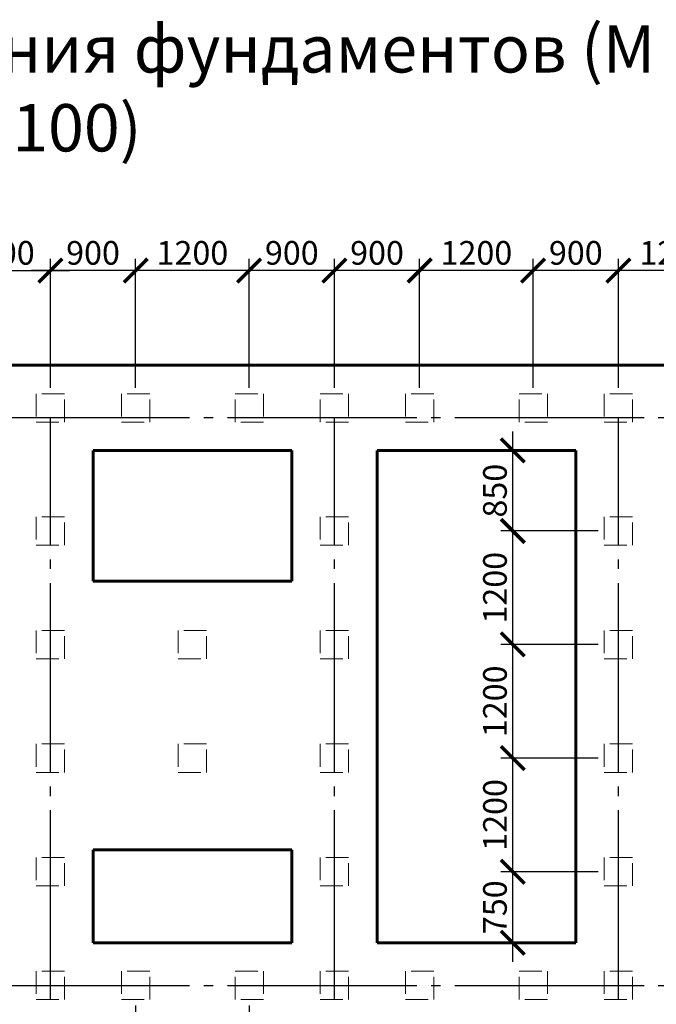
# Model space of a CAD drawing. Units: millimetres. Extents: x -150284 to 287008, y 607440 to 750699.
# Drawn here: x -7502 to -777, y 697321 to 707721 of the extents above; entities that cross this region are included whole.
import ezdxf

# ---------------------------------------------------------------- set-up
doc = ezdxf.new("R2010")
doc.units = ezdxf.units.MM
doc.header["$PDMODE"] = 35
doc.linetypes.add('ACAD_ISO02W100', pattern=[15, 12, -3])
doc.linetypes.add('GOST2.303 5', pattern=[24, 20, -1.5, 1, -1.5])
doc.layers.get('Defpoints').update_dxf_attribs({"color": 10})
for name, color, linetype, lineweight in [('0.2_Оси', 252, 'GOST2.303 5', 20), ('0.2_Размеры', 252, 'Continuous', 20), ('0.2_Штриховка', 250, 'Continuous', 15), ('0.35_Текст', 92, 'Continuous', 35), ('Стены_0.6', 230, 'Continuous', 60)]:
    doc.layers.add(name, color=color, linetype=linetype, lineweight=lineweight)
doc.styles.add('SPDS', font='isocpeur.ttf', dxfattribs={"oblique": 7})
doc.dimstyles.new('100SPDS', dxfattribs={"dimscale": 100, "dimtxt": 2.5, "dimasz": 2.5, "dimexe": 1.25, "dimexo": 0.625, "dimtad": 1, "dimdec": 0, "dimrnd": 10, "dimtxsty": 'SPDS', "dimblk": 'ARCHTICK', "dimcen": 2.5, "dimdle": 2, "dimadec": 0, "dimazin": 2, "dimtfac": 0.75, "dimtdec": 0, "dimtmove": 1, "dimatfit": 3, "dimfxl": 1, "dimtolj": 1, "dimarcsym": 0})

# ---------------------------------------------------------------- blocks, each defined once
blk = doc.blocks.new('_ArchTick')
at = {"color": 0, "linetype": 'ByBlock', "const_width": 0.15}
blk.add_lwpolyline([(-0.5, -0.5), (0.5, 0.5)], dxfattribs=at)
blk = doc.blocks.new('*D325')
at = {"layer": '0.2_Размеры', "color": 0, "lineweight": -2, "ltscale": 100, "transparency": 16777216}
for p, q in [((-8077, 703833), (-8077, 705196)), ((-7177, 703833), (-7177, 705196)), ((-8277, 705071), (-6977, 705071))]:
    blk.add_line(p, q, dxfattribs=at)
at = {"layer": 'Defpoints', "color": 0, "ltscale": 100, "transparency": 16777216}
for p in [(-7177, 705071), (-8077, 703771), (-7177, 703771)]:
    blk.add_point(p, dxfattribs=at)
at = {"layer": '0.2_Размеры', "color": 0, "lineweight": -2, "ltscale": 100, "transparency": 16777216, "xscale": 250, "yscale": 250, "zscale": 250, "rotation": 180}
blk.add_blockref('_ArchTick', (-8077, 705071), dxfattribs=at)
at = {"layer": '0.2_Размеры', "color": 0, "lineweight": -2, "ltscale": 100, "transparency": 16777216, "xscale": 250, "yscale": 250, "zscale": 250}
blk.add_blockref('_ArchTick', (-7177, 705071), dxfattribs=at)
at = {"layer": '0.2_Размеры', "color": 0, "ltscale": 100, "transparency": 16777216, "insert": (-7627, 705258), "char_height": 250, "attachment_point": 5, "style": 'SPDS'}
blk.add_mtext('\\A1;900', dxfattribs=at)
blk = doc.blocks.new('*D334')
at = {"layer": '0.2_Размеры', "color": 0, "lineweight": -2, "ltscale": 100, "transparency": 16777216}
for p, q in [((-1177, 703833), (-1177, 705196)), ((23, 703833), (23, 705196)), ((223, 705071), (-1377, 705071))]:
    blk.add_line(p, q, dxfattribs=at)
at = {"layer": 'Defpoints', "color": 0, "ltscale": 100, "transparency": 16777216}
for p in [(-1177, 705071), (-1177, 703771), (23, 703771)]:
    blk.add_point(p, dxfattribs=at)
at = {"layer": '0.2_Размеры', "color": 0, "lineweight": -2, "ltscale": 100, "transparency": 16777216, "xscale": 250, "yscale": 250, "zscale": 250}
for p, rotation in [((-1177, 705071), 179.9999999810701), ((23, 705071), 359.9999999810701)]:
    blk.add_blockref('_ArchTick', p, dxfattribs=dict(at, rotation=rotation))
at = {"layer": '0.2_Размеры', "color": 0, "ltscale": 100, "transparency": 16777216, "insert": (-577, 705258), "char_height": 250, "attachment_point": 5, "rotation": 360, "style": 'SPDS'}
blk.add_mtext('\\A1;1200', dxfattribs=at)
blk = doc.blocks.new('*D335')
at = {"layer": '0.2_Размеры', "color": 0, "lineweight": -2, "ltscale": 100, "transparency": 16777216}
for p, q in [((-2077, 703833), (-2077, 705196)), ((-1177, 703833), (-1177, 705196)), ((-977, 705071), (-2277, 705071))]:
    blk.add_line(p, q, dxfattribs=at)
at = {"layer": 'Defpoints', "color": 0, "ltscale": 100, "transparency": 16777216}
for p in [(-2077, 705071), (-2077, 703771), (-1177, 703771)]:
    blk.add_point(p, dxfattribs=at)
at = {"layer": '0.2_Размеры', "color": 0, "lineweight": -2, "ltscale": 100, "transparency": 16777216, "xscale": 250, "yscale": 250, "zscale": 250}
for p, rotation in [((-2077, 705071), 179.9999999810701), ((-1177, 705071), 359.9999999810701)]:
    blk.add_blockref('_ArchTick', p, dxfattribs=dict(at, rotation=rotation))
at = {"layer": '0.2_Размеры', "color": 0, "ltscale": 100, "transparency": 16777216, "insert": (-1627, 705258), "char_height": 250, "attachment_point": 5, "rotation": 360, "style": 'SPDS'}
blk.add_mtext('\\A1;900', dxfattribs=at)
blk = doc.blocks.new('*D330')
at = {"layer": '0.2_Размеры', "color": 0, "lineweight": -2, "ltscale": 100, "transparency": 16777216}
for p, q in [((-4177, 703833), (-4177, 705196)), ((-3277, 703833), (-3277, 705196)), ((-3077, 705071), (-4377, 705071))]:
    blk.add_line(p, q, dxfattribs=at)
at = {"layer": 'Defpoints', "color": 0, "ltscale": 100, "transparency": 16777216}
for p in [(-4177, 705071), (-4177, 703771), (-3277, 703771)]:
    blk.add_point(p, dxfattribs=at)
at = {"layer": '0.2_Размеры', "color": 0, "lineweight": -2, "ltscale": 100, "transparency": 16777216, "xscale": 250, "yscale": 250, "zscale": 250}
for p, rotation in [((-4177, 705071), 179.9999999810701), ((-3277, 705071), 359.9999999810701)]:
    blk.add_blockref('_ArchTick', p, dxfattribs=dict(at, rotation=rotation))
at = {"layer": '0.2_Размеры', "color": 0, "ltscale": 100, "transparency": 16777216, "insert": (-3727, 705258), "char_height": 250, "attachment_point": 5, "rotation": 360, "style": 'SPDS'}
blk.add_mtext('\\A1;900', dxfattribs=at)
blk = doc.blocks.new('*D331')
at = {"layer": '0.2_Размеры', "color": 0, "lineweight": -2, "ltscale": 100, "transparency": 16777216}
for p, q in [((-3277, 703833), (-3277, 705196)), ((-2077, 703833), (-2077, 705196)), ((-1877, 705071), (-3477, 705071))]:
    blk.add_line(p, q, dxfattribs=at)
at = {"layer": 'Defpoints', "color": 0, "ltscale": 100, "transparency": 16777216}
for p in [(-3277, 705071), (-3277, 703771), (-2077, 703771)]:
    blk.add_point(p, dxfattribs=at)
at = {"layer": '0.2_Размеры', "color": 0, "lineweight": -2, "ltscale": 100, "transparency": 16777216, "xscale": 250, "yscale": 250, "zscale": 250}
for p, rotation in [((-3277, 705071), 179.9999999810701), ((-2077, 705071), 359.9999999810701)]:
    blk.add_blockref('_ArchTick', p, dxfattribs=dict(at, rotation=rotation))
at = {"layer": '0.2_Размеры', "color": 0, "ltscale": 100, "transparency": 16777216, "insert": (-2677, 705258), "char_height": 250, "attachment_point": 5, "rotation": 360, "style": 'SPDS'}
blk.add_mtext('\\A1;1200', dxfattribs=at)
blk = doc.blocks.new('*D339')
at = {"layer": '0.2_Размеры', "color": 0, "lineweight": -2, "ltscale": 100, "transparency": 16777216}
for p, q in [((-5077, 703833), (-5077, 705196)), ((-4177, 703833), (-4177, 705196)), ((-3977, 705071), (-5277, 705071))]:
    blk.add_line(p, q, dxfattribs=at)
at = {"layer": 'Defpoints', "color": 0, "ltscale": 100, "transparency": 16777216}
for p in [(-5077, 705071), (-5077, 703771), (-4177, 703771)]:
    blk.add_point(p, dxfattribs=at)
at = {"layer": '0.2_Размеры', "color": 0, "lineweight": -2, "ltscale": 100, "transparency": 16777216, "xscale": 250, "yscale": 250, "zscale": 250}
for p, rotation in [((-5077, 705071), 179.9999999810701), ((-4177, 705071), 359.9999999810701)]:
    blk.add_blockref('_ArchTick', p, dxfattribs=dict(at, rotation=rotation))
at = {"layer": '0.2_Размеры', "color": 0, "ltscale": 100, "transparency": 16777216, "insert": (-4627, 705258), "char_height": 250, "attachment_point": 5, "rotation": 360, "style": 'SPDS'}
blk.add_mtext('\\A1;900', dxfattribs=at)
blk = doc.blocks.new('*D328')
at = {"layer": '0.2_Размеры', "color": 0, "lineweight": -2, "ltscale": 100, "transparency": 16777216}
for p, q in [((-7177, 703833), (-7177, 705196)), ((-6277, 703833), (-6277, 705196)), ((-6077, 705071), (-7377, 705071))]:
    blk.add_line(p, q, dxfattribs=at)
at = {"layer": 'Defpoints', "color": 0, "ltscale": 100, "transparency": 16777216}
for p in [(-7177, 705071), (-7177, 703771), (-6277, 703771)]:
    blk.add_point(p, dxfattribs=at)
at = {"layer": '0.2_Размеры', "color": 0, "lineweight": -2, "ltscale": 100, "transparency": 16777216, "xscale": 250, "yscale": 250, "zscale": 250}
for p, rotation in [((-7177, 705071), 179.9999999810701), ((-6277, 705071), 359.9999999810701)]:
    blk.add_blockref('_ArchTick', p, dxfattribs=dict(at, rotation=rotation))
at = {"layer": '0.2_Размеры', "color": 0, "ltscale": 100, "transparency": 16777216, "insert": (-6727, 705258), "char_height": 250, "attachment_point": 5, "rotation": 360, "style": 'SPDS'}
blk.add_mtext('\\A1;900', dxfattribs=at)
blk = doc.blocks.new('*D329')
at = {"layer": '0.2_Размеры', "color": 0, "lineweight": -2, "ltscale": 100, "transparency": 16777216}
for p, q in [((-6277, 703833), (-6277, 705196)), ((-5077, 703833), (-5077, 705196)), ((-4877, 705071), (-6477, 705071))]:
    blk.add_line(p, q, dxfattribs=at)
at = {"layer": 'Defpoints', "color": 0, "ltscale": 100, "transparency": 16777216}
for p in [(-6277, 705071), (-6277, 703771), (-5077, 703771)]:
    blk.add_point(p, dxfattribs=at)
at = {"layer": '0.2_Размеры', "color": 0, "lineweight": -2, "ltscale": 100, "transparency": 16777216, "xscale": 250, "yscale": 250, "zscale": 250}
for p, rotation in [((-6277, 705071), 179.9999999810701), ((-5077, 705071), 359.9999999810701)]:
    blk.add_blockref('_ArchTick', p, dxfattribs=dict(at, rotation=rotation))
at = {"layer": '0.2_Размеры', "color": 0, "ltscale": 100, "transparency": 16777216, "insert": (-5677, 705258), "char_height": 250, "attachment_point": 5, "rotation": 360, "style": 'SPDS'}
blk.add_mtext('\\A1;1200', dxfattribs=at)
blk = doc.blocks.new('*D381')
at = {"layer": '0.2_Размеры', "color": 0, "lineweight": -2, "ltscale": 100, "transparency": 16777216}
for p, q in [((-2293, 697771), (-2293, 698921)), ((-1389, 698721), (-2418, 698721)), ((-1689, 697971), (-2418, 697971))]:
    blk.add_line(p, q, dxfattribs=at)
at = {"layer": 'Defpoints', "color": 0, "ltscale": 100, "transparency": 16777216}
for p in [(-2293, 698721), (-1327, 698721), (-1627, 697971)]:
    blk.add_point(p, dxfattribs=at)
at = {"layer": '0.2_Размеры', "color": 0, "lineweight": -2, "ltscale": 100, "transparency": 16777216, "xscale": 250, "yscale": 250, "zscale": 250}
for p, rotation in [((-2293, 698721), 90), ((-2293, 697971), 270)]:
    blk.add_blockref('_ArchTick', p, dxfattribs=dict(at, rotation=rotation))
at = {"layer": '0.2_Размеры', "color": 0, "ltscale": 100, "transparency": 16777216, "insert": (-2481, 698346), "char_height": 250, "attachment_point": 5, "rotation": 90, "style": 'SPDS'}
blk.add_mtext('\\A1;750', dxfattribs=at)
blk = doc.blocks.new('*D382')
at = {"layer": '0.2_Размеры', "color": 0, "lineweight": -2, "ltscale": 100, "transparency": 16777216}
for p, q in [((-2293, 698521), (-2293, 700121)), ((-1389, 699921), (-2418, 699921)), ((-1389, 698721), (-2418, 698721))]:
    blk.add_line(p, q, dxfattribs=at)
at = {"layer": 'Defpoints', "color": 0, "ltscale": 100, "transparency": 16777216}
for p in [(-2293, 699921), (-1327, 699921), (-1327, 698721)]:
    blk.add_point(p, dxfattribs=at)
at = {"layer": '0.2_Размеры', "color": 0, "lineweight": -2, "ltscale": 100, "transparency": 16777216, "xscale": 250, "yscale": 250, "zscale": 250}
for p, rotation in [((-2293, 699921), 90), ((-2293, 698721), 270)]:
    blk.add_blockref('_ArchTick', p, dxfattribs=dict(at, rotation=rotation))
at = {"layer": '0.2_Размеры', "color": 0, "ltscale": 100, "transparency": 16777216, "insert": (-2481, 699321), "char_height": 250, "attachment_point": 5, "rotation": 90, "style": 'SPDS'}
blk.add_mtext('\\A1;1200', dxfattribs=at)
blk = doc.blocks.new('*D383')
at = {"layer": '0.2_Размеры', "color": 0, "lineweight": -2, "ltscale": 100, "transparency": 16777216}
for p, q in [((-2293, 699721), (-2293, 701321)), ((-1389, 701121), (-2418, 701121)), ((-1389, 699921), (-2418, 699921))]:
    blk.add_line(p, q, dxfattribs=at)
at = {"layer": 'Defpoints', "color": 0, "ltscale": 100, "transparency": 16777216}
for p in [(-2293, 701121), (-1327, 701121), (-1327, 699921)]:
    blk.add_point(p, dxfattribs=at)
at = {"layer": '0.2_Размеры', "color": 0, "lineweight": -2, "ltscale": 100, "transparency": 16777216, "xscale": 250, "yscale": 250, "zscale": 250}
for p, rotation in [((-2293, 701121), 90), ((-2293, 699921), 270)]:
    blk.add_blockref('_ArchTick', p, dxfattribs=dict(at, rotation=rotation))
at = {"layer": '0.2_Размеры', "color": 0, "ltscale": 100, "transparency": 16777216, "insert": (-2481, 700521), "char_height": 250, "attachment_point": 5, "rotation": 90, "style": 'SPDS'}
blk.add_mtext('\\A1;1200', dxfattribs=at)
blk = doc.blocks.new('*D384')
at = {"layer": '0.2_Размеры', "color": 0, "lineweight": -2, "ltscale": 100, "transparency": 16777216}
for p, q in [((-2293, 700921), (-2293, 702521)), ((-1389, 702321), (-2418, 702321)), ((-1389, 701121), (-2418, 701121))]:
    blk.add_line(p, q, dxfattribs=at)
at = {"layer": 'Defpoints', "color": 0, "ltscale": 100, "transparency": 16777216}
for p in [(-2293, 702321), (-1327, 702321), (-1327, 701121)]:
    blk.add_point(p, dxfattribs=at)
at = {"layer": '0.2_Размеры', "color": 0, "lineweight": -2, "ltscale": 100, "transparency": 16777216, "xscale": 250, "yscale": 250, "zscale": 250}
for p, rotation in [((-2293, 702321), 90), ((-2293, 701121), 270)]:
    blk.add_blockref('_ArchTick', p, dxfattribs=dict(at, rotation=rotation))
at = {"layer": '0.2_Размеры', "color": 0, "ltscale": 100, "transparency": 16777216, "insert": (-2481, 701721), "char_height": 250, "attachment_point": 5, "rotation": 90, "style": 'SPDS'}
blk.add_mtext('\\A1;1200', dxfattribs=at)
blk = doc.blocks.new('*D385')
at = {"layer": '0.2_Размеры', "color": 0, "lineweight": -2, "ltscale": 100, "transparency": 16777216}
for p, q in [((-2293, 702121), (-2293, 703371)), ((-1689, 703171), (-2418, 703171)), ((-1389, 702321), (-2418, 702321))]:
    blk.add_line(p, q, dxfattribs=at)
at = {"layer": 'Defpoints', "color": 0, "ltscale": 100, "transparency": 16777216}
for p in [(-2293, 703171), (-1627, 703171), (-1327, 702321)]:
    blk.add_point(p, dxfattribs=at)
at = {"layer": '0.2_Размеры', "color": 0, "lineweight": -2, "ltscale": 100, "transparency": 16777216, "xscale": 250, "yscale": 250, "zscale": 250}
for p, rotation in [((-2293, 703171), 90), ((-2293, 702321), 270)]:
    blk.add_blockref('_ArchTick', p, dxfattribs=dict(at, rotation=rotation))
at = {"layer": '0.2_Размеры', "color": 0, "ltscale": 100, "transparency": 16777216, "insert": (-2481, 702746), "char_height": 250, "attachment_point": 5, "rotation": 90, "style": 'SPDS'}
blk.add_mtext('\\A1;850', dxfattribs=at)
blk = doc.blocks.new('*D386')
at = {"layer": '0.2_Размеры', "color": 0, "lineweight": -2, "ltscale": 100, "transparency": 16777216}
for p, q in [((-6277, 697308), (-6277, 696189)), ((-6727, 697008), (-6727, 696189)), ((-6927, 696314), (-6077, 696314)), ((-6502, 696314), (-6323, 695720)), ((-6323, 695720), (-5668, 695720))]:
    blk.add_line(p, q, dxfattribs=at)
at = {"layer": 'Defpoints', "color": 0, "ltscale": 100, "transparency": 16777216}
for p in [(-6277, 697371), (-6727, 697071), (-6277, 696314)]:
    blk.add_point(p, dxfattribs=at)
at = {"layer": '0.2_Размеры', "color": 0, "lineweight": -2, "ltscale": 100, "transparency": 16777216, "xscale": 250, "yscale": 250, "zscale": 250, "rotation": 180}
blk.add_blockref('_ArchTick', (-6727, 696314), dxfattribs=at)
at = {"layer": '0.2_Размеры', "color": 0, "lineweight": -2, "ltscale": 100, "transparency": 16777216, "xscale": 250, "yscale": 250, "zscale": 250}
blk.add_blockref('_ArchTick', (-6277, 696314), dxfattribs=at)
at = {"layer": '0.2_Размеры', "color": 0, "ltscale": 100, "transparency": 16777216, "insert": (-5996, 695907), "char_height": 250, "attachment_point": 5, "style": 'SPDS'}
blk.add_mtext('\\A1;450', dxfattribs=at)
blk = doc.blocks.new('*D387')
at = {"layer": '0.2_Размеры', "color": 0, "lineweight": -2, "ltscale": 100, "transparency": 16777216}
for p, q in [((-6277, 697308), (-6277, 696189)), ((-5077, 697308), (-5077, 696189)), ((-6477, 696314), (-4877, 696314))]:
    blk.add_line(p, q, dxfattribs=at)
at = {"layer": 'Defpoints', "color": 0, "ltscale": 100, "transparency": 16777216}
for p in [(-6277, 697371), (-5077, 697371), (-5077, 696314)]:
    blk.add_point(p, dxfattribs=at)
at = {"layer": '0.2_Размеры', "color": 0, "lineweight": -2, "ltscale": 100, "transparency": 16777216, "xscale": 250, "yscale": 250, "zscale": 250, "rotation": 180}
blk.add_blockref('_ArchTick', (-6277, 696314), dxfattribs=at)
at = {"layer": '0.2_Размеры', "color": 0, "lineweight": -2, "ltscale": 100, "transparency": 16777216, "xscale": 250, "yscale": 250, "zscale": 250}
blk.add_blockref('_ArchTick', (-5077, 696314), dxfattribs=at)
at = {"layer": '0.2_Размеры', "color": 0, "ltscale": 100, "transparency": 16777216, "insert": (-5677, 696501), "char_height": 250, "attachment_point": 5, "style": 'SPDS'}
blk.add_mtext('\\A1;1200', dxfattribs=at)
blk = doc.blocks.new('*D388')
at = {"layer": '0.2_Размеры', "color": 0, "lineweight": -2, "ltscale": 100, "transparency": 16777216}
for p, q in [((-5077, 697308), (-5077, 696189)), ((-4627, 697008), (-4627, 696189)), ((-5277, 696314), (-4427, 696314)), ((-4852, 696314), (-5211, 695245)), ((-5211, 695245), (-5867, 695245))]:
    blk.add_line(p, q, dxfattribs=at)
at = {"layer": 'Defpoints', "color": 0, "ltscale": 100, "transparency": 16777216}
for p in [(-5077, 697371), (-4627, 697071), (-4627, 696314)]:
    blk.add_point(p, dxfattribs=at)
at = {"layer": '0.2_Размеры', "color": 0, "lineweight": -2, "ltscale": 100, "transparency": 16777216, "xscale": 250, "yscale": 250, "zscale": 250, "rotation": 180}
blk.add_blockref('_ArchTick', (-5077, 696314), dxfattribs=at)
at = {"layer": '0.2_Размеры', "color": 0, "lineweight": -2, "ltscale": 100, "transparency": 16777216, "xscale": 250, "yscale": 250, "zscale": 250}
blk.add_blockref('_ArchTick', (-4627, 696314), dxfattribs=at)
at = {"layer": '0.2_Размеры', "color": 0, "ltscale": 100, "transparency": 16777216, "insert": (-5539, 695432), "char_height": 250, "attachment_point": 5, "style": 'SPDS'}
blk.add_mtext('\\A1;450', dxfattribs=at)

msp = doc.modelspace()

# ---------------------------------------------------------------- linework, layer by layer
at = {"layer": '0.2_Оси', "linetype": 'GOST2.303 5', "lineweight": 25, "ltscale": 100}
for points in [[(-22106.5, 703520.6), (5123.5, 703520.6)], [(-7176.5, 687770.6), (-7176.5, 703520.6)], [(-4176.5, 687770.6), (-4176.5, 703520.6)], [(-1176.5, 687770.6), (-1176.5, 703520.6)], [(-22106.5, 697520.6), (5123.5, 697520.6)]]:
    msp.add_lwpolyline(points, dxfattribs=at)
at = {"layer": '0.2_Штриховка', "linetype": 'ACAD_ISO02W100', "ltscale": 20}
for points in [[(-7026.5, 703770.6), (-7326.5, 703770.6), (-7326.5, 703470.6), (-7026.5, 703470.6)], [(-6126.5, 703770.6), (-6426.5, 703770.6), (-6426.5, 703470.6), (-6126.5, 703470.6)], [(-5226.5, 703770.6), (-4926.5, 703770.6), (-4926.5, 703470.6), (-5226.5, 703470.6)], [(-4326.5, 703770.6), (-4026.5, 703770.6), (-4026.5, 703470.6), (-4326.5, 703470.6)], [(-3126.5, 703770.6), (-3426.5, 703770.6), (-3426.5, 703470.6), (-3126.5, 703470.6)], [(-2226.5, 703770.6), (-1926.5, 703770.6), (-1926.5, 703470.6), (-2226.5, 703470.6)], [(-1026.5, 703770.6), (-1326.5, 703770.6), (-1326.5, 703470.6), (-1026.5, 703470.6)], [(-7026.5, 702470.6), (-7326.5, 702470.6), (-7326.5, 702170.6), (-7026.5, 702170.6)], [(-4026.5, 702470.6), (-4326.5, 702470.6), (-4326.5, 702170.6), (-4026.5, 702170.6)], [(-1026.5, 702470.6), (-1326.5, 702470.6), (-1326.5, 702170.6), (-1026.5, 702170.6)], [(-7026.5, 701270.6), (-7326.5, 701270.6), (-7326.5, 700970.6), (-7026.5, 700970.6)], [(-5526.5, 701270.6), (-5826.5, 701270.6), (-5826.5, 700970.6), (-5526.5, 700970.6)], [(-4026.5, 701270.6), (-4326.5, 701270.6), (-4326.5, 700970.6), (-4026.5, 700970.6)], [(-1026.5, 701270.6), (-1326.5, 701270.6), (-1326.5, 700970.6), (-1026.5, 700970.6)], [(-7026.5, 700070.6), (-7326.5, 700070.6), (-7326.5, 699770.6), (-7026.5, 699770.6)], [(-5526.5, 700070.6), (-5826.5, 700070.6), (-5826.5, 699770.6), (-5526.5, 699770.6)], [(-4026.5, 700070.6), (-4326.5, 700070.6), (-4326.5, 699770.6), (-4026.5, 699770.6)], [(-1026.5, 700070.6), (-1326.5, 700070.6), (-1326.5, 699770.6), (-1026.5, 699770.6)], [(-7026.5, 698870.6), (-7326.5, 698870.6), (-7326.5, 698570.6), (-7026.5, 698570.6)], [(-4026.5, 698870.6), (-4326.5, 698870.6), (-4326.5, 698570.6), (-4026.5, 698570.6)], [(-1026.5, 698870.6), (-1326.5, 698870.6), (-1326.5, 698570.6), (-1026.5, 698570.6)], [(-7026.5, 697670.6), (-7326.5, 697670.6), (-7326.5, 697370.6), (-7026.5, 697370.6)], [(-6126.5, 697670.6), (-6426.5, 697670.6), (-6426.5, 697370.6), (-6126.5, 697370.6)], [(-5226.5, 697670.6), (-4926.5, 697670.6), (-4926.5, 697370.6), (-5226.5, 697370.6)], [(-4026.5, 697670.6), (-4326.5, 697670.6), (-4326.5, 697370.6), (-4026.5, 697370.6)], [(-3126.5, 697670.6), (-3426.5, 697670.6), (-3426.5, 697370.6), (-3126.5, 697370.6)], [(-2226.5, 697670.6), (-1926.5, 697670.6), (-1926.5, 697370.6), (-2226.5, 697370.6)], [(-1026.5, 697670.6), (-1326.5, 697670.6), (-1326.5, 697370.6), (-1026.5, 697370.6)]]:
    msp.add_lwpolyline(points, close=True, dxfattribs=at)
at = {"layer": 'Стены_0.6', "ltscale": 100}
for p, q in [((-6726.5, 701790.6), (-6726.5, 703170.6)), ((-4626.5, 701790.6), (-4626.5, 703170.6)), ((-3726.5, 697970.6), (-3726.5, 703170.6)), ((-1626.5, 697970.6), (-1626.5, 703170.6)), ((-6726.5, 701790.6), (-4626.5, 701790.6)), ((-6726.5, 697970.6), (-6726.5, 698950.6)), ((-6726.5, 698950.6), (-4626.5, 698950.6)), ((-4626.5, 697970.6), (-4626.5, 698950.6)), ((-6726.5, 697970.6), (-4626.5, 697970.6)), ((-3726.5, 697970.6), (-1626.5, 697970.6))]:
    msp.add_line(p, q, dxfattribs=at)
msp.add_lwpolyline([(-17026.5, 690970.6), (-17026.5, 692170.6), (-20026.5, 692170.6), (-20026.5, 704070.6), (5673.5, 704070.6), (5673.5, 692170.6), (2673.5, 692170.6), (2673.5, 690970.6)], close=True, dxfattribs=at)
for points in [[(-6726.5, 703170.6), (-4626.5, 703170.6)], [(-3726.5, 703170.6), (-1626.5, 703170.6)]]:
    msp.add_lwpolyline(points, dxfattribs=at)

# ---------------------------------------------------------------- texts
at = {"layer": '0.35_Текст', "ltscale": 100, "insert": (-7181.7, 706996.2), "char_height": 500, "attachment_point": 5, "style": 'SPDS'}
msp.add_mtext_dynamic_manual_height_columns('Схема расположения фундаментов (М 1:100)    ', width=14612.641, gutter_width=1250, heights=[0], dxfattribs=at)
at = {"layer": '0.35_Текст', "linetype": 'Continuous', "lineweight": 40, "ltscale": 100, "char_height": 250, "width": 1055.786, "attachment_point": 1, "style": 'SPDS'}
for insert in [(-66938.6, 701822.9), (-63566.9, 701822.9), (-51899.9, 701822.9), (-48600.3, 701822.9), (-45329, 701822.9)]:
    msp.add_mtext('\\pi-187.45495,t1062.54505;Торговый \\P\\pi273.39947,t1523.39947;зал', dxfattribs=dict(at, insert=insert))

# ---------------------------------------------------------------- dimensions: what is measured, and where the dimension line sits
at = {"layer": '0.2_Размеры', "ltscale": 100}
for base, p1, p2, picture, middle in [((-7176.5, 705070.6), (-8076.5, 703770.6), (-7176.5, 703770.6), '*D325', (-7626.5, 705258.1)), ((-6276.5, 696313.6), (-6726.5, 697070.6), (-6276.5, 697370.6), '*D386', (-6260.9, 695907.4)), ((-5076.5, 696313.6), (-6276.5, 697370.6), (-5076.5, 697370.6), '*D387', (-5676.5, 696501.1))]:
    dim = msp.add_linear_dim(base=base, p1=p1, p2=p2, dimstyle='100SPDS', dxfattribs=at)
    dim.commit()
    dim.dimension.update_dxf_attribs({"geometry": picture, "text_midpoint": middle})
for base, p1, p2, angle, picture, middle in [((-7176.5, 705070.6), (-6276.5, 703770.6), (-7176.5, 703770.6), 180, '*D328', (-6726.5, 705258.1)), ((-6276.5, 705070.6), (-5076.5, 703770.6), (-6276.5, 703770.6), 180, '*D329', (-5676.5, 705258.1)), ((-5076.5, 705070.6), (-4176.5, 703770.6), (-5076.5, 703770.6), 180, '*D339', (-4626.5, 705258.1)), ((-4176.5, 705070.6), (-3276.5, 703770.6), (-4176.5, 703770.6), 180, '*D330', (-3726.5, 705258.1)), ((-3276.5, 705070.6), (-2076.5, 703770.6), (-3276.5, 703770.6), 180, '*D331', (-2676.5, 705258.1)), ((-2076.5, 705070.6), (-1176.5, 703770.6), (-2076.5, 703770.6), 180, '*D335', (-1626.5, 705258.1)), ((-1176.5, 705070.6), (23.5, 703770.6), (-1176.5, 703770.6), 180, '*D334', (-576.5, 705258.1)), ((-2293.4, 703170.6), (-1326.5, 702320.6), (-1626.5, 703170.6), 90, '*D385', (-2480.9, 702745.6)), ((-2293.4, 702320.6), (-1326.5, 701120.6), (-1326.5, 702320.6), 90, '*D384', (-2480.9, 701720.6)), ((-2293.4, 701120.6), (-1326.5, 699920.6), (-1326.5, 701120.6), 90, '*D383', (-2480.9, 700520.6)), ((-2293.4, 699920.6), (-1326.5, 698720.6), (-1326.5, 699920.6), 90, '*D382', (-2480.9, 699320.6)), ((-2293.4, 698720.6), (-1626.5, 697970.6), (-1326.5, 698720.6), 90, '*D381', (-2480.9, 698345.6))]:
    dim = msp.add_linear_dim(base=base, p1=p1, p2=p2, angle=angle, dimstyle='100SPDS', dxfattribs=at)
    dim.commit()
    dim.dimension.update_dxf_attribs({"geometry": picture, "text_midpoint": middle})
dim = msp.add_linear_dim(base=(-4626.5, 696313.6), p1=(-5076.5, 697370.6), p2=(-4626.5, 697070.6), dimstyle='100SPDS', dxfattribs=at)
dim.commit()
dim.dimension.update_dxf_attribs({"geometry": '*D388', "text_midpoint": (-5273.6, 695244.7), "dimtype": 160})

doc.saveas('drawing.dxf')
